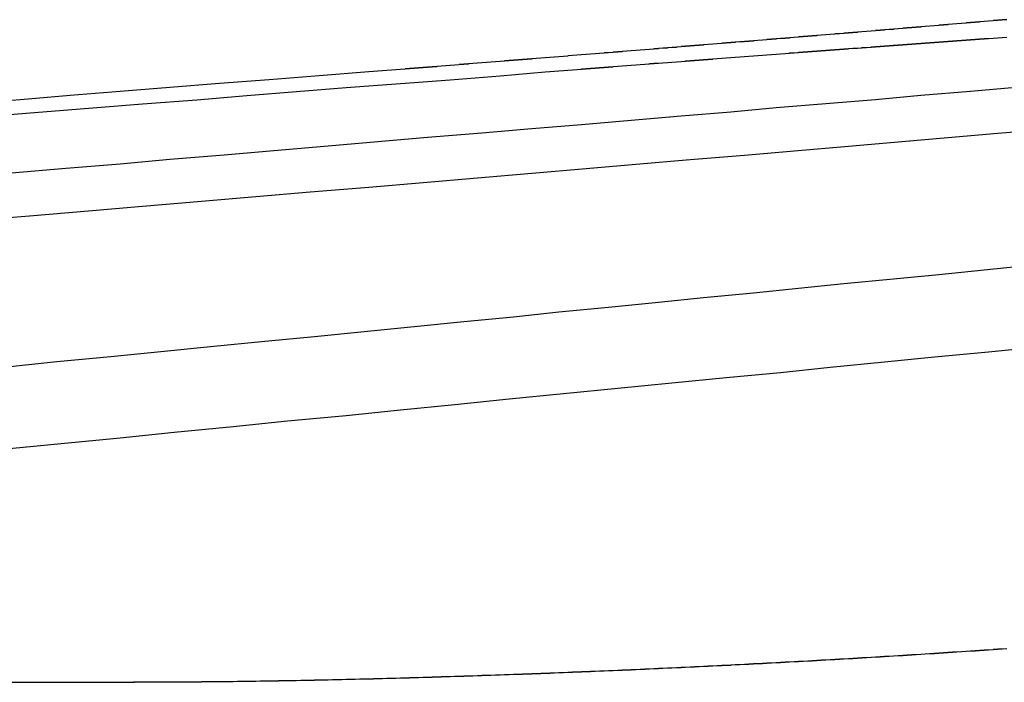
# Model space of a CAD drawing. Extents: x 4199 to 5290, y 476 to 1263.
# Drawn here: x 4416 to 4418, y 1260 to 1262 of the extents above; entities that cross this region are included whole.
import ezdxf

# ---------------------------------------------------------------- set-up
doc = ezdxf.new("R2010")
doc.units = 0
doc.header["$LTSCALE"] = 10
doc.layers.get('0').update_dxf_attribs({"linetype": 'CONTINUOUS'})
doc.layers.add('STEMPEL', color=3, linetype='CONTINUOUS')

# ---------------------------------------------------------------- blocks, each defined once
blk = doc.blocks.new('A$C3A02A886')
at = {"extrusion": (0, 1, -2e-16)}
blk.add_line((2497.901, 84.5235), (2500.1123, 84.5235), dxfattribs=at)
for points in [[(2502.04, 85.9886, 0), (2502.03, 85.9883, 0), (2502.03, 85.9881, 0), (2502.03, 85.9879, 0), (2502.03, 85.9876, 0), (2502.02, 85.9874, 0), (2502.02, 85.9871, 0), (2502.02, 85.9869, 0), (2502.01, 85.9866, 0), (2502.01, 85.9864, 0), (2502.01, 85.9861, 0), (2502.01, 85.9859, 0), (2502, 85.9856, 0), (2502, 85.9854, 0), (2502, 85.9851, 0), (2501.99, 85.9849, 0), (2501.99, 85.9846, 0), (2501.99, 85.9844, 0), (2501.98, 85.9841, 0), (2501.98, 85.9839, 0), (2501.98, 85.9836, 0), (2501.98, 85.9834, 0), (2501.97, 85.9831, 0), (2501.97, 85.9829, 0), (2501.97, 85.9826, 0), (2501.96, 85.9823, 0), (2501.96, 85.9821, 0), (2501.96, 85.9818, 0), (2501.95, 85.9816, 0), (2501.95, 85.9813, 0), (2501.95, 85.981, 0), (2501.95, 85.9808, 0), (2501.94, 85.9805, 0), (2501.94, 85.9803, 0), (2501.94, 85.98, 0), (2501.93, 85.9797, 0), (2501.93, 85.9795, 0), (2501.93, 85.9792, 0), (2501.92, 85.9789, 0), (2501.92, 85.9787, 0), (2501.92, 85.9784, 0), (2501.91, 85.9781, 0), (2501.91, 85.9779, 0), (2501.91, 85.9776, 0), (2501.9, 85.9773, 0), (2501.9, 85.9771, 0), (2501.9, 85.9768, 0), (2501.9, 85.9765, 0), (2501.89, 85.9763, 0), (2501.89, 85.976, 0), (2501.89, 85.9757, 0), (2501.88, 85.9754, 0), (2501.88, 85.9752, 0), (2501.88, 85.9749, 0), (2501.87, 85.9746, 0), (2501.87, 85.9744, 0), (2501.87, 85.9741, 0), (2501.86, 85.9738, 0), (2501.86, 85.9735, 0), (2501.86, 85.9733, 0), (2501.85, 85.973, 0), (2501.85, 85.9727, 0), (2501.85, 85.9724, 0), (2501.84, 85.9721, 0), (2501.84, 85.9719, 0), (2501.84, 85.9716, 0), (2501.83, 85.9713, 0), (2501.83, 85.971, 0), (2501.83, 85.9707, 0), (2501.82, 85.9704, 0), (2501.82, 85.9702, 0), (2501.82, 85.9699, 0), (2501.81, 85.9696, 0), (2501.81, 85.9693, 0), (2501.81, 85.969, 0), (2501.8, 85.9687, 0), (2501.8, 85.9684, 0), (2501.8, 85.9681, 0), (2501.79, 85.9678, 0), (2501.79, 85.9675, 0), (2501.79, 85.9673, 0), (2501.78, 85.967, 0), (2501.78, 85.9667, 0), (2501.77, 85.9664, 0), (2501.77, 85.9661, 0), (2501.77, 85.9658, 0), (2501.76, 85.9655, 0), (2501.76, 85.9652, 0), (2501.76, 85.9649, 0), (2501.75, 85.9646, 0), (2501.75, 85.9643, 0), (2501.75, 85.964, 0), (2501.74, 85.9636, 0), (2501.74, 85.9633, 0), (2501.74, 85.963, 0), (2501.73, 85.9627, 0), (2501.73, 85.9624, 0), (2501.72, 85.9621, 0), (2501.72, 85.9618, 0), (2501.72, 85.9615, 0), (2501.71, 85.9612, 0), (2501.71, 85.9609, 0), (2501.71, 85.9606, 0), (2501.7, 85.9602, 0), (2501.7, 85.9599, 0), (2501.69, 85.9596, 0), (2501.69, 85.9593, 0), (2501.69, 85.959, 0), (2501.68, 85.9587, 0), (2501.68, 85.9583, 0), (2501.68, 85.958, 0), (2501.67, 85.9577, 0), (2501.67, 85.9574, 0), (2501.66, 85.957, 0), (2501.66, 85.9567, 0), (2501.66, 85.9564, 0), (2501.65, 85.9561, 0), (2501.65, 85.9558, 0), (2501.64, 85.9554, 0), (2501.64, 85.9551, 0), (2501.64, 85.9548, 0), (2501.63, 85.9544, 0), (2501.63, 85.9541, 0), (2501.62, 85.9538, 0), (2501.62, 85.9535, 0), (2501.62, 85.9531, 0), (2501.61, 85.9528, 0), (2501.61, 85.9525, 0), (2501.6, 85.9521, 0), (2501.6, 85.9518, 0), (2501.6, 85.9515, 0), (2501.59, 85.9511, 0), (2501.59, 85.9508, 0), (2501.58, 85.9504, 0), (2501.58, 85.9501, 0), (2501.58, 85.9498, 0), (2501.57, 85.9494, 0), (2501.57, 85.9491, 0), (2501.56, 85.9487, 0), (2501.56, 85.9484, 0), (2501.56, 85.9481, 0), (2501.55, 85.9477, 0), (2501.55, 85.9474, 0), (2501.54, 85.947, 0), (2501.54, 85.9467, 0), (2501.53, 85.9463, 0), (2501.53, 85.946, 0), (2501.53, 85.9456, 0), (2501.52, 85.9453, 0), (2501.52, 85.9449, 0), (2501.51, 85.9446, 0), (2501.51, 85.9442, 0), (2501.51, 85.9439, 0), (2501.5, 85.9435, 0), (2501.5, 85.9432, 0), (2501.49, 85.9428, 0), (2501.49, 85.9425, 0), (2501.48, 85.9421, 0), (2501.48, 85.9418, 0), (2501.48, 85.9414, 0), (2501.47, 85.9411, 0), (2501.47, 85.9407, 0), (2501.46, 85.9404, 0), (2501.46, 85.94, 0), (2501.45, 85.9396, 0), (2501.45, 85.9393, 0), (2501.44, 85.9389, 0), (2501.44, 85.9386, 0), (2501.44, 85.9382, 0), (2501.43, 85.9379, 0), (2501.43, 85.9375, 0), (2501.42, 85.9371, 0), (2501.42, 85.9368, 0), (2501.41, 85.9364, 0), (2501.41, 85.936, 0), (2501.41, 85.9357, 0), (2501.4, 85.9353, 0), (2501.4, 85.9349, 0), (2501.39, 85.9346, 0), (2501.39, 85.9342, 0), (2501.38, 85.9338, 0), (2501.38, 85.9335, 0), (2501.37, 85.9331, 0), (2501.37, 85.9327, 0), (2501.37, 85.9324, 0), (2501.36, 85.932, 0), (2501.36, 85.9316, 0), (2501.35, 85.9313, 0), (2501.35, 85.9309, 0), (2501.34, 85.9305, 0), (2501.34, 85.9302, 0), (2501.33, 85.9298, 0), (2501.33, 85.9294, 0), (2501.32, 85.929, 0), (2501.32, 85.9287, 0), (2501.32, 85.9283, 0), (2501.31, 85.9279, 0), (2501.31, 85.9275, 0), (2501.3, 85.9272, 0), (2501.3, 85.9268, 0), (2501.29, 85.9264, 0), (2501.29, 85.926, 0), (2501.28, 85.9257, 0), (2501.28, 85.9253, 0), (2501.27, 85.9249, 0), (2501.27, 85.9245, 0), (2501.26, 85.9242, 0), (2501.26, 85.9238, 0), (2501.26, 85.9234, 0), (2501.25, 85.923, 0), (2501.25, 85.9226, 0), (2501.24, 85.9223, 0), (2501.24, 85.9219, 0), (2501.23, 85.9215, 0), (2501.23, 85.9211, 0), (2501.22, 85.9207, 0), (2501.22, 85.9204, 0), (2501.21, 85.92, 0), (2501.21, 85.9196, 0), (2501.2, 85.9192, 0), (2501.2, 85.9188, 0), (2501.19, 85.9184, 0), (2501.19, 85.9181, 0), (2501.19, 85.9177, 0), (2501.18, 85.9173, 0), (2501.18, 85.9169, 0), (2501.17, 85.9165, 0), (2501.17, 85.9161, 0), (2501.16, 85.9157, 0), (2501.16, 85.9154, 0), (2501.15, 85.915, 0), (2501.15, 85.9146, 0), (2501.14, 85.9142, 0), (2501.14, 85.9138, 0), (2501.13, 85.9134, 0), (2501.13, 85.913, 0), (2501.12, 85.9126, 0), (2501.12, 85.9123, 0), (2501.11, 85.9119, 0), (2501.11, 85.9115, 0), (2501.1, 85.9111, 0), (2501.1, 85.9107, 0), (2501.09, 85.9103, 0), (2501.09, 85.9099, 0), (2501.08, 85.9095, 0), (2501.08, 85.9091, 0), (2501.07, 85.9087, 0), (2501.07, 85.9083, 0), (2501.07, 85.908, 0), (2501.06, 85.9076, 0), (2501.06, 85.9072, 0), (2501.05, 85.9068, 0), (2501.05, 85.9064, 0), (2501.04, 85.906, 0), (2501.04, 85.9056, 0), (2501.03, 85.9052, 0), (2501.03, 85.9048, 0), (2501.02, 85.9044, 0), (2501.02, 85.904, 0), (2501.01, 85.9036, 0), (2501.01, 85.9032, 0), (2501, 85.9029, 0), (2501, 85.9025, 0), (2500.99, 85.9021, 0), (2500.99, 85.9017, 0), (2500.98, 85.9013, 0), (2500.98, 85.9009, 0), (2500.97, 85.9005, 0), (2500.97, 85.9001, 0), (2500.96, 85.8997, 0), (2500.96, 85.8993, 0), (2500.95, 85.8989, 0), (2500.95, 85.8985, 0), (2500.94, 85.8981, 0), (2500.94, 85.8977, 0), (2500.93, 85.8973, 0), (2500.93, 85.8969, 0), (2500.92, 85.8965, 0), (2500.92, 85.8962, 0), (2500.91, 85.8958, 0), (2500.91, 85.8954, 0), (2500.9, 85.895, 0), (2500.9, 85.8946, 0), (2500.89, 85.8942, 0), (2500.89, 85.8938, 0), (2500.88, 85.8934, 0), (2500.88, 85.893, 0), (2500.87, 85.8926, 0), (2500.87, 85.8922, 0), (2500.86, 85.8918, 0), (2500.86, 85.8914, 0), (2500.85, 85.891, 0), (2500.85, 85.8906, 0), (2500.84, 85.8902, 0), (2500.84, 85.8898, 0), (2500.83, 85.8894, 0), (2500.83, 85.889, 0), (2500.83, 85.8886, 0), (2500.82, 85.8882, 0), (2500.82, 85.8879, 0), (2500.81, 85.8875, 0), (2500.81, 85.8871, 0), (2500.8, 85.8867, 0), (2500.8, 85.8863, 0), (2500.79, 85.8859, 0), (2500.79, 85.8855, 0), (2500.78, 85.8851, 0), (2500.78, 85.8847, 0), (2500.77, 85.8843, 0), (2500.77, 85.8839, 0), (2500.76, 85.8835, 0), (2500.76, 85.8831, 0), (2500.75, 85.8827, 0), (2500.75, 85.8823, 0), (2500.74, 85.8819, 0), (2500.74, 85.8815, 0), (2500.73, 85.8812, 0), (2500.73, 85.8808, 0), (2500.72, 85.8804, 0), (2500.72, 85.88, 0), (2500.71, 85.8796, 0), (2500.71, 85.8792, 0), (2500.7, 85.8788, 0), (2500.7, 85.8784, 0), (2500.69, 85.878, 0), (2500.69, 85.8776, 0), (2500.68, 85.8772, 0), (2500.68, 85.8768, 0), (2500.67, 85.8765, 0), (2500.67, 85.8761, 0), (2500.66, 85.8757, 0), (2500.66, 85.8753, 0), (2500.65, 85.8749, 0), (2500.65, 85.8745, 0), (2500.64, 85.8741, 0), (2500.64, 85.8737, 0), (2500.63, 85.8733, 0)], [(2501.02, 85.8733, 0), (2501.03, 85.8737, 0), (2501.03, 85.8741, 0), (2501.04, 85.8745, 0), (2501.04, 85.8749, 0), (2501.05, 85.8753, 0), (2501.05, 85.8757, 0), (2501.06, 85.8761, 0), (2501.06, 85.8765, 0), (2501.07, 85.8768, 0), (2501.07, 85.8772, 0), (2501.08, 85.8776, 0), (2501.08, 85.878, 0), (2501.09, 85.8784, 0), (2501.09, 85.8788, 0), (2501.1, 85.8792, 0), (2501.1, 85.8796, 0), (2501.11, 85.88, 0), (2501.11, 85.8804, 0), (2501.12, 85.8808, 0), (2501.12, 85.8812, 0), (2501.13, 85.8815, 0), (2501.13, 85.8819, 0), (2501.14, 85.8823, 0), (2501.14, 85.8827, 0), (2501.15, 85.8831, 0), (2501.15, 85.8835, 0), (2501.16, 85.8839, 0), (2501.16, 85.8843, 0), (2501.17, 85.8847, 0), (2501.17, 85.8851, 0), (2501.18, 85.8855, 0), (2501.18, 85.8859, 0), (2501.19, 85.8863, 0), (2501.19, 85.8867, 0), (2501.2, 85.8871, 0), (2501.2, 85.8875, 0), (2501.21, 85.8879, 0), (2501.21, 85.8882, 0), (2501.22, 85.8886, 0), (2501.22, 85.889, 0), (2501.23, 85.8894, 0), (2501.23, 85.8898, 0), (2501.24, 85.8902, 0), (2501.24, 85.8906, 0), (2501.25, 85.891, 0), (2501.25, 85.8914, 0), (2501.26, 85.8918, 0), (2501.26, 85.8922, 0), (2501.27, 85.8926, 0), (2501.28, 85.893, 0), (2501.28, 85.8934, 0), (2501.29, 85.8938, 0), (2501.29, 85.8942, 0), (2501.3, 85.8946, 0), (2501.3, 85.895, 0), (2501.31, 85.8954, 0), (2501.31, 85.8958, 0), (2501.32, 85.8962, 0), (2501.32, 85.8965, 0), (2501.33, 85.8969, 0), (2501.33, 85.8973, 0), (2501.34, 85.8977, 0), (2501.34, 85.8981, 0), (2501.35, 85.8985, 0), (2501.35, 85.8989, 0), (2501.36, 85.8993, 0), (2501.36, 85.8997, 0), (2501.37, 85.9001, 0), (2501.37, 85.9005, 0), (2501.38, 85.9009, 0), (2501.38, 85.9013, 0), (2501.39, 85.9017, 0), (2501.39, 85.9021, 0), (2501.4, 85.9025, 0), (2501.4, 85.9029, 0), (2501.41, 85.9032, 0), (2501.41, 85.9036, 0), (2501.42, 85.904, 0), (2501.42, 85.9044, 0), (2501.43, 85.9048, 0), (2501.43, 85.9052, 0), (2501.44, 85.9056, 0), (2501.44, 85.906, 0), (2501.45, 85.9064, 0), (2501.45, 85.9068, 0), (2501.46, 85.9072, 0), (2501.46, 85.9076, 0), (2501.47, 85.908, 0), (2501.47, 85.9083, 0), (2501.48, 85.9087, 0), (2501.49, 85.9091, 0), (2501.49, 85.9095, 0), (2501.5, 85.9099, 0), (2501.5, 85.9103, 0), (2501.51, 85.9107, 0), (2501.51, 85.9111, 0), (2501.52, 85.9115, 0), (2501.52, 85.9119, 0), (2501.53, 85.9123, 0), (2501.53, 85.9126, 0), (2501.54, 85.913, 0), (2501.54, 85.9134, 0), (2501.55, 85.9138, 0), (2501.55, 85.9142, 0), (2501.56, 85.9146, 0), (2501.56, 85.915, 0), (2501.57, 85.9154, 0), (2501.57, 85.9157, 0), (2501.58, 85.9161, 0), (2501.58, 85.9165, 0), (2501.59, 85.9169, 0), (2501.59, 85.9173, 0), (2501.6, 85.9177, 0), (2501.6, 85.9181, 0), (2501.61, 85.9184, 0), (2501.61, 85.9188, 0), (2501.62, 85.9192, 0), (2501.62, 85.9196, 0), (2501.63, 85.92, 0), (2501.63, 85.9204, 0), (2501.64, 85.9207, 0), (2501.64, 85.9211, 0), (2501.65, 85.9215, 0), (2501.65, 85.9219, 0), (2501.66, 85.9223, 0), (2501.66, 85.9226, 0), (2501.67, 85.923, 0), (2501.67, 85.9234, 0), (2501.68, 85.9238, 0), (2501.68, 85.9242, 0), (2501.69, 85.9245, 0), (2501.69, 85.9249, 0), (2501.7, 85.9253, 0), (2501.71, 85.9257, 0), (2501.71, 85.926, 0), (2501.72, 85.9264, 0), (2501.72, 85.9268, 0), (2501.73, 85.9272, 0), (2501.73, 85.9275, 0), (2501.74, 85.9279, 0), (2501.74, 85.9283, 0), (2501.75, 85.9287, 0), (2501.75, 85.929, 0), (2501.76, 85.9294, 0), (2501.76, 85.9298, 0), (2501.77, 85.9302, 0), (2501.77, 85.9305, 0), (2501.78, 85.9309, 0), (2501.78, 85.9313, 0), (2501.79, 85.9316, 0), (2501.79, 85.932, 0), (2501.8, 85.9324, 0), (2501.8, 85.9327, 0), (2501.81, 85.9331, 0), (2501.81, 85.9335, 0), (2501.82, 85.9338, 0), (2501.82, 85.9342, 0), (2501.83, 85.9346, 0), (2501.83, 85.9349, 0), (2501.84, 85.9353, 0), (2501.84, 85.9357, 0), (2501.85, 85.936, 0), (2501.85, 85.9364, 0), (2501.86, 85.9368, 0), (2501.86, 85.9371, 0), (2501.87, 85.9375, 0), (2501.87, 85.9379, 0), (2501.88, 85.9382, 0), (2501.88, 85.9386, 0), (2501.89, 85.9389, 0), (2501.89, 85.9393, 0), (2501.9, 85.9396, 0), (2501.9, 85.94, 0), (2501.9, 85.9404, 0), (2501.91, 85.9407, 0), (2501.91, 85.9411, 0), (2501.92, 85.9414, 0), (2501.92, 85.9418, 0), (2501.93, 85.9421, 0), (2501.93, 85.9425, 0), (2501.94, 85.9428, 0), (2501.94, 85.9432, 0), (2501.95, 85.9435, 0), (2501.95, 85.9439, 0), (2501.96, 85.9442, 0), (2501.96, 85.9446, 0), (2501.97, 85.9449, 0), (2501.97, 85.9453, 0), (2501.98, 85.9456, 0), (2501.98, 85.946, 0), (2501.99, 85.9463, 0), (2501.99, 85.9467, 0), (2502, 85.947, 0), (2502, 85.9474, 0), (2502.01, 85.9477, 0), (2502.01, 85.9481, 0), (2502.02, 85.9484, 0), (2502.02, 85.9487, 0), (2502.03, 85.9491, 0), (2502.03, 85.9494, 0), (2502.04, 85.9498, 0)], [(2500.63, 85.8733, 0), (2500.52, 85.8647, 0), (2500.41, 85.856, 0), (2500.3, 85.8473, 0), (2500.19, 85.8385, 0), (2500.08, 85.8296, 0), (2499.97, 85.8207, 0), (2499.86, 85.8117, 0), (2499.74, 85.8026, 0)], [(2499.79, 85.7751, 0), (2499.9, 85.7844, 0), (2500.02, 85.7935, 0), (2500.13, 85.8026, 0), (2500.25, 85.8117, 0), (2500.36, 85.8207, 0), (2500.47, 85.8296, 0), (2500.58, 85.8385, 0), (2500.7, 85.8473, 0), (2500.81, 85.856, 0), (2500.92, 85.8647, 0), (2501.02, 85.8733, 0)], [(2502.06, 85.8385, 0), (2501.96, 85.8296, 0), (2501.85, 85.8207, 0), (2501.75, 85.8117, 0), (2501.64, 85.8026, 0), (2501.53, 85.7935, 0), (2501.43, 85.7844, 0), (2501.32, 85.7751, 0), (2501.21, 85.7659, 0), (2501.1, 85.7565, 0), (2500.99, 85.7471, 0), (2500.88, 85.7376, 0), (2500.76, 85.7281, 0), (2500.65, 85.7184, 0), (2500.54, 85.7088, 0), (2500.42, 85.699, 0), (2500.31, 85.6892, 0), (2500.19, 85.6793, 0), (2500.08, 85.6694, 0), (2499.96, 85.6593, 0), (2499.84, 85.6493, 0)], [(2499.75, 85.5443, 0), (2499.88, 85.5551, 0), (2500.01, 85.5659, 0), (2500.13, 85.5766, 0), (2500.26, 85.5872, 0), (2500.38, 85.5977, 0), (2500.5, 85.6082, 0), (2500.63, 85.6185, 0), (2500.75, 85.6289, 0), (2500.87, 85.6391, 0), (2500.99, 85.6493, 0), (2501.11, 85.6593, 0), (2501.22, 85.6694, 0), (2501.34, 85.6793, 0), (2501.46, 85.6892, 0), (2501.57, 85.699, 0), (2501.69, 85.7088, 0), (2501.8, 85.7184, 0), (2501.91, 85.7281, 0), (2502.02, 85.7376, 0), (2502.14, 85.7471, 0)], [(2502.09, 85.4448, 0), (2501.99, 85.4348, 0), (2501.89, 85.4248, 0), (2501.79, 85.4146, 0), (2501.68, 85.4044, 0), (2501.58, 85.3942, 0), (2501.48, 85.3839, 0), (2501.37, 85.3735, 0), (2501.27, 85.363, 0), (2501.16, 85.3525, 0), (2501.05, 85.3419, 0), (2500.95, 85.3312, 0), (2500.84, 85.3204, 0), (2500.73, 85.3096, 0), (2500.62, 85.2987, 0), (2500.51, 85.2877, 0), (2500.4, 85.2767, 0), (2500.28, 85.2656, 0), (2500.17, 85.2544, 0), (2500.06, 85.2431, 0), (2499.94, 85.2318, 0), (2499.83, 85.2203, 0)], [(2499.82, 85.0388, 0), (2499.95, 85.0515, 0), (2500.08, 85.0641, 0), (2500.2, 85.0767, 0), (2500.33, 85.0891, 0), (2500.45, 85.1015, 0), (2500.58, 85.1137, 0), (2500.7, 85.1259, 0), (2500.82, 85.138, 0), (2500.94, 85.15, 0), (2501.06, 85.1619, 0), (2501.18, 85.1738, 0), (2501.3, 85.1855, 0), (2501.42, 85.1972, 0), (2501.54, 85.2088, 0), (2501.65, 85.2203, 0), (2501.77, 85.2318, 0), (2501.88, 85.2431, 0), (2502, 85.2544, 0), (2502.11, 85.2656, 0)], [(2502.04, 84.5975, 0), (2502.03, 84.5971, 0), (2502.03, 84.5968, 0), (2502.02, 84.5965, 0), (2502.02, 84.5962, 0), (2502.01, 84.5958, 0), (2502.01, 84.5955, 0), (2502.01, 84.5952, 0), (2502, 84.5949, 0), (2502, 84.5946, 0), (2501.99, 84.5942, 0), (2501.99, 84.5939, 0), (2501.98, 84.5936, 0), (2501.98, 84.5933, 0), (2501.97, 84.593, 0), (2501.97, 84.5926, 0), (2501.96, 84.5923, 0), (2501.96, 84.592, 0), (2501.95, 84.5917, 0), (2501.95, 84.5914, 0), (2501.94, 84.5911, 0), (2501.94, 84.5908, 0), (2501.93, 84.5904, 0), (2501.93, 84.5901, 0), (2501.92, 84.5898, 0), (2501.92, 84.5895, 0), (2501.91, 84.5892, 0), (2501.91, 84.5889, 0), (2501.91, 84.5886, 0), (2501.9, 84.5883, 0), (2501.9, 84.588, 0), (2501.89, 84.5877, 0), (2501.89, 84.5874, 0), (2501.88, 84.587, 0), (2501.88, 84.5867, 0), (2501.87, 84.5864, 0), (2501.87, 84.5861, 0), (2501.86, 84.5858, 0), (2501.86, 84.5855, 0), (2501.85, 84.5852, 0), (2501.85, 84.5849, 0), (2501.84, 84.5846, 0), (2501.84, 84.5843, 0), (2501.83, 84.584, 0), (2501.83, 84.5837, 0), (2501.82, 84.5834, 0), (2501.82, 84.5831, 0), (2501.81, 84.5829, 0), (2501.81, 84.5826, 0), (2501.81, 84.5823, 0), (2501.8, 84.582, 0), (2501.8, 84.5817, 0), (2501.79, 84.5814, 0), (2501.79, 84.5811, 0), (2501.78, 84.5808, 0), (2501.78, 84.5805, 0), (2501.77, 84.5802, 0), (2501.77, 84.5799, 0), (2501.76, 84.5797, 0), (2501.76, 84.5794, 0), (2501.75, 84.5791, 0), (2501.75, 84.5788, 0), (2501.74, 84.5785, 0), (2501.74, 84.5782, 0), (2501.73, 84.5779, 0), (2501.73, 84.5777, 0), (2501.72, 84.5774, 0), (2501.72, 84.5771, 0), (2501.71, 84.5768, 0), (2501.71, 84.5765, 0), (2501.71, 84.5763, 0), (2501.7, 84.576, 0), (2501.7, 84.5757, 0), (2501.69, 84.5754, 0), (2501.69, 84.5752, 0), (2501.68, 84.5749, 0), (2501.68, 84.5746, 0), (2501.67, 84.5743, 0), (2501.67, 84.5741, 0), (2501.66, 84.5738, 0), (2501.66, 84.5735, 0), (2501.65, 84.5733, 0), (2501.65, 84.573, 0), (2501.64, 84.5727, 0), (2501.64, 84.5725, 0), (2501.63, 84.5722, 0), (2501.63, 84.5719, 0), (2501.63, 84.5717, 0), (2501.62, 84.5714, 0), (2501.62, 84.5711, 0), (2501.61, 84.5709, 0), (2501.61, 84.5706, 0), (2501.6, 84.5703, 0), (2501.6, 84.5701, 0), (2501.59, 84.5698, 0), (2501.59, 84.5696, 0), (2501.58, 84.5693, 0), (2501.58, 84.5691, 0), (2501.57, 84.5688, 0), (2501.57, 84.5685, 0), (2501.56, 84.5683, 0), (2501.56, 84.568, 0), (2501.55, 84.5678, 0), (2501.55, 84.5675, 0), (2501.54, 84.5673, 0), (2501.54, 84.567, 0), (2501.54, 84.5667, 0), (2501.53, 84.5665, 0), (2501.53, 84.5662, 0), (2501.52, 84.566, 0), (2501.52, 84.5657, 0), (2501.51, 84.5655, 0), (2501.51, 84.5652, 0), (2501.5, 84.565, 0), (2501.5, 84.5647, 0), (2501.49, 84.5645, 0), (2501.49, 84.5642, 0), (2501.48, 84.564, 0), (2501.48, 84.5637, 0), (2501.47, 84.5635, 0), (2501.47, 84.5632, 0), (2501.46, 84.563, 0), (2501.46, 84.5627, 0), (2501.45, 84.5625, 0), (2501.45, 84.5623, 0), (2501.44, 84.562, 0), (2501.44, 84.5618, 0), (2501.43, 84.5615, 0), (2501.43, 84.5613, 0), (2501.43, 84.561, 0), (2501.42, 84.5608, 0), (2501.42, 84.5605, 0), (2501.41, 84.5603, 0), (2501.41, 84.5601, 0), (2501.4, 84.5598, 0), (2501.4, 84.5596, 0), (2501.39, 84.5593, 0), (2501.39, 84.5591, 0), (2501.38, 84.5589, 0), (2501.38, 84.5586, 0), (2501.37, 84.5584, 0), (2501.37, 84.5582, 0), (2501.36, 84.5579, 0), (2501.36, 84.5577, 0), (2501.35, 84.5575, 0), (2501.35, 84.5572, 0), (2501.34, 84.557, 0), (2501.34, 84.5568, 0), (2501.33, 84.5565, 0), (2501.33, 84.5563, 0), (2501.32, 84.5561, 0), (2501.32, 84.5558, 0), (2501.31, 84.5556, 0), (2501.31, 84.5554, 0), (2501.3, 84.5551, 0), (2501.3, 84.5549, 0), (2501.29, 84.5547, 0), (2501.29, 84.5545, 0), (2501.28, 84.5542, 0), (2501.28, 84.554, 0), (2501.27, 84.5538, 0), (2501.27, 84.5536, 0), (2501.26, 84.5533, 0), (2501.26, 84.5531, 0), (2501.25, 84.5529, 0), (2501.25, 84.5527, 0), (2501.25, 84.5525, 0), (2501.24, 84.5522, 0), (2501.24, 84.552, 0), (2501.23, 84.5518, 0), (2501.23, 84.5516, 0), (2501.22, 84.5514, 0), (2501.22, 84.5511, 0), (2501.21, 84.5509, 0), (2501.21, 84.5507, 0), (2501.2, 84.5505, 0), (2501.2, 84.5503, 0), (2501.19, 84.5501, 0), (2501.19, 84.5499, 0), (2501.18, 84.5496, 0), (2501.18, 84.5494, 0), (2501.17, 84.5492, 0), (2501.17, 84.549, 0), (2501.16, 84.5488, 0), (2501.16, 84.5486, 0), (2501.15, 84.5484, 0), (2501.15, 84.5482, 0), (2501.14, 84.548, 0), (2501.14, 84.5478, 0), (2501.13, 84.5476, 0), (2501.13, 84.5474, 0), (2501.12, 84.5472, 0), (2501.12, 84.547, 0), (2501.11, 84.5468, 0), (2501.11, 84.5466, 0), (2501.1, 84.5464, 0), (2501.1, 84.5462, 0), (2501.09, 84.546, 0), (2501.09, 84.5458, 0), (2501.08, 84.5456, 0), (2501.08, 84.5454, 0), (2501.07, 84.5452, 0), (2501.07, 84.545, 0), (2501.06, 84.5448, 0), (2501.06, 84.5446, 0), (2501.05, 84.5444, 0), (2501.05, 84.5442, 0), (2501.04, 84.544, 0), (2501.04, 84.5438, 0), (2501.03, 84.5437, 0), (2501.03, 84.5435, 0), (2501.03, 84.5433, 0), (2501.02, 84.5431, 0), (2501.02, 84.5429, 0), (2501.01, 84.5427, 0), (2501.01, 84.5425, 0), (2501, 84.5424, 0), (2501, 84.5422, 0), (2500.99, 84.542, 0), (2500.99, 84.5418, 0), (2500.98, 84.5416, 0), (2500.98, 84.5414, 0), (2500.97, 84.5413, 0), (2500.97, 84.5411, 0), (2500.96, 84.5409, 0), (2500.96, 84.5407, 0), (2500.95, 84.5406, 0), (2500.95, 84.5404, 0), (2500.94, 84.5402, 0), (2500.94, 84.54, 0), (2500.93, 84.5399, 0), (2500.93, 84.5397, 0), (2500.92, 84.5395, 0), (2500.92, 84.5394, 0), (2500.91, 84.5392, 0), (2500.91, 84.539, 0), (2500.9, 84.5389, 0), (2500.9, 84.5387, 0), (2500.89, 84.5385, 0), (2500.89, 84.5384, 0), (2500.88, 84.5382, 0), (2500.88, 84.538, 0), (2500.88, 84.5379, 0), (2500.87, 84.5377, 0), (2500.87, 84.5376, 0), (2500.86, 84.5374, 0), (2500.86, 84.5372, 0), (2500.85, 84.5371, 0), (2500.85, 84.5369, 0), (2500.84, 84.5368, 0), (2500.84, 84.5366, 0), (2500.83, 84.5365, 0), (2500.83, 84.5363, 0), (2500.82, 84.5361, 0), (2500.82, 84.536, 0), (2500.81, 84.5358, 0), (2500.81, 84.5357, 0), (2500.8, 84.5355, 0), (2500.8, 84.5354, 0), (2500.79, 84.5353, 0), (2500.79, 84.5351, 0), (2500.78, 84.535, 0), (2500.78, 84.5348, 0), (2500.78, 84.5347, 0), (2500.77, 84.5345, 0), (2500.77, 84.5344, 0), (2500.76, 84.5342, 0), (2500.76, 84.5341, 0), (2500.75, 84.534, 0), (2500.75, 84.5338, 0), (2500.74, 84.5337, 0), (2500.74, 84.5336, 0), (2500.73, 84.5334, 0), (2500.73, 84.5333, 0), (2500.72, 84.5332, 0), (2500.72, 84.533, 0), (2500.71, 84.5329, 0), (2500.71, 84.5328, 0), (2500.71, 84.5326, 0), (2500.7, 84.5325, 0), (2500.7, 84.5324, 0), (2500.69, 84.5322, 0), (2500.69, 84.5321, 0), (2500.68, 84.532, 0), (2500.68, 84.5319, 0), (2500.67, 84.5317, 0), (2500.67, 84.5316, 0), (2500.66, 84.5315, 0), (2500.66, 84.5314, 0), (2500.65, 84.5313, 0), (2500.65, 84.5311, 0), (2500.65, 84.531, 0), (2500.64, 84.5309, 0), (2500.64, 84.5308, 0), (2500.63, 84.5307, 0), (2500.63, 84.5306, 0), (2500.62, 84.5304, 0), (2500.62, 84.5303, 0), (2500.61, 84.5302, 0), (2500.61, 84.5301, 0), (2500.6, 84.53, 0), (2500.6, 84.5299, 0), (2500.6, 84.5298, 0), (2500.59, 84.5297, 0), (2500.59, 84.5296, 0), (2500.58, 84.5295, 0), (2500.58, 84.5294, 0), (2500.57, 84.5293, 0), (2500.57, 84.5291, 0), (2500.56, 84.529, 0), (2500.56, 84.5289, 0), (2500.55, 84.5288, 0), (2500.55, 84.5287, 0), (2500.55, 84.5286, 0), (2500.54, 84.5285, 0), (2500.54, 84.5285, 0), (2500.53, 84.5284, 0), (2500.53, 84.5283, 0), (2500.52, 84.5282, 0), (2500.52, 84.5281, 0), (2500.52, 84.528, 0), (2500.51, 84.5279, 0), (2500.51, 84.5278, 0), (2500.5, 84.5277, 0), (2500.5, 84.5276, 0), (2500.49, 84.5275, 0), (2500.49, 84.5275, 0), (2500.48, 84.5274, 0), (2500.48, 84.5273, 0), (2500.48, 84.5272, 0), (2500.47, 84.5271, 0), (2500.47, 84.527, 0), (2500.46, 84.527, 0), (2500.46, 84.5269, 0), (2500.45, 84.5268, 0), (2500.45, 84.5267, 0), (2500.45, 84.5266, 0), (2500.44, 84.5266, 0), (2500.44, 84.5265, 0), (2500.43, 84.5264, 0), (2500.43, 84.5263, 0), (2500.42, 84.5263, 0), (2500.42, 84.5262, 0), (2500.42, 84.5261, 0), (2500.41, 84.5261, 0), (2500.41, 84.526, 0), (2500.4, 84.5259, 0), (2500.4, 84.5259, 0), (2500.39, 84.5258, 0), (2500.39, 84.5257, 0), (2500.39, 84.5257, 0), (2500.38, 84.5256, 0), (2500.38, 84.5255, 0), (2500.37, 84.5255, 0), (2500.37, 84.5254, 0), (2500.37, 84.5254, 0), (2500.36, 84.5253, 0), (2500.36, 84.5252, 0), (2500.35, 84.5252, 0), (2500.35, 84.5251, 0), (2500.35, 84.5251, 0), (2500.34, 84.525, 0), (2500.34, 84.525, 0), (2500.33, 84.5249, 0), (2500.33, 84.5249, 0), (2500.32, 84.5248, 0), (2500.32, 84.5248, 0), (2500.32, 84.5247, 0), (2500.31, 84.5247, 0), (2500.31, 84.5246, 0), (2500.3, 84.5246, 0), (2500.3, 84.5245, 0), (2500.3, 84.5245, 0), (2500.29, 84.5245, 0), (2500.29, 84.5244, 0), (2500.28, 84.5244, 0), (2500.28, 84.5243, 0), (2500.28, 84.5243, 0), (2500.27, 84.5243, 0), (2500.27, 84.5242, 0), (2500.26, 84.5242, 0), (2500.26, 84.5241, 0), (2500.26, 84.5241, 0), (2500.25, 84.5241, 0), (2500.25, 84.524, 0), (2500.25, 84.524, 0), (2500.24, 84.524, 0), (2500.24, 84.524, 0), (2500.23, 84.5239, 0), (2500.23, 84.5239, 0), (2500.23, 84.5239, 0), (2500.22, 84.5238, 0), (2500.22, 84.5238, 0), (2500.21, 84.5238, 0), (2500.21, 84.5238, 0), (2500.21, 84.5237, 0), (2500.2, 84.5237, 0), (2500.2, 84.5237, 0), (2500.2, 84.5237, 0), (2500.19, 84.5237, 0), (2500.19, 84.5236, 0), (2500.18, 84.5236, 0), (2500.18, 84.5236, 0), (2500.18, 84.5236, 0), (2500.17, 84.5236, 0), (2500.17, 84.5236, 0), (2500.17, 84.5235, 0), (2500.16, 84.5235, 0), (2500.16, 84.5235, 0), (2500.16, 84.5235, 0), (2500.15, 84.5235, 0), (2500.15, 84.5235, 0), (2500.14, 84.5235, 0), (2500.14, 84.5235, 0), (2500.14, 84.5235, 0), (2500.13, 84.5235, 0), (2500.13, 84.5235, 0), (2500.13, 84.5235, 0), (2500.12, 84.5235, 0), (2500.12, 84.5235, 0), (2500.12, 84.5235, 0), (2500.11, 84.5235, 0)]]:
    blk.add_polyline3d(points)

msp = doc.modelspace()

# ---------------------------------------------------------------- block references
at = {"layer": 'STEMPEL'}
msp.add_blockref('A$C3A02A886', (1915.847, 1175.6228, -156.7831), dxfattribs=at)

doc.saveas('drawing.dxf')
